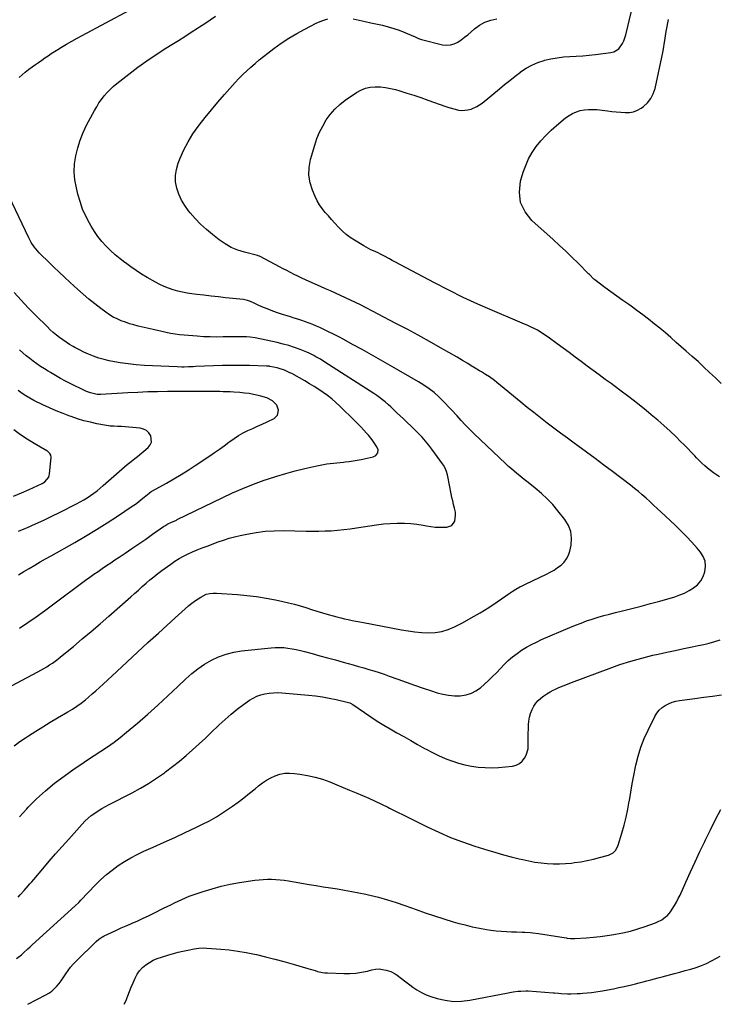
# Model space of a CAD drawing. Units: inches. Extents: x 1937026 to 1942336, y 411261 to 416581.
# Drawn here: x 1941348 to 1941876, y 411268 to 412013 of the extents above; entities that cross this region are included whole.
import ezdxf

# ---------------------------------------------------------------- set-up
doc = ezdxf.new("R2010")
doc.units = ezdxf.units.IN
doc.header["$MEASUREMENT"] = 0
doc.layers.add('7', color=7, linetype='Continuous')
doc.layers.add('8', color=7, linetype='Continuous')

msp = doc.modelspace()

# ---------------------------------------------------------------- linework, layer by layer
at = {"layer": '7', "color": 18}
for points in [[(1941343.37, 411463.86, 1726), (1941347.66, 411467.01, 1726), (1941352.08, 411470.02, 1726), (1941354.2, 411471.37, 1726), (1941359.67, 411474.85, 1726), (1941365.17, 411478.28, 1726), (1941370.71, 411481.66, 1726), (1941376.27, 411485, 1726), (1941383.95, 411489.56, 1726), (1941387.4, 411491.66, 1726), (1941390.8, 411493.85, 1726), (1941394.11, 411496.17, 1726), (1941397.27, 411498.68, 1726), (1941399.72, 411500.76, 1726), (1941402.47, 411503.13, 1726), (1941405.2, 411505.53, 1726), (1941407.9, 411507.96, 1726), (1941410.57, 411510.42, 1726), (1941420.93, 411520.1, 1726), (1941428.78, 411527.41, 1726), (1941436.65, 411534.7, 1726), (1941444.54, 411541.96, 1726), (1941452.46, 411549.19, 1726), (1941465.06, 411560.68, 1726), (1941467.56, 411562.95, 1726), (1941470.08, 411565.21, 1726), (1941472.61, 411567.45, 1726), (1941475.15, 411569.69, 1726), (1941476.65, 411571, 1726), (1941480.39, 411573.92, 1726), (1941484.44, 411576.41, 1726), (1941488.7, 411578.48, 1726), (1941491.23, 411579.09, 1726), (1941493.85, 411579.34, 1726), (1941496.48, 411579.31, 1726), (1941512.17, 411578.3, 1726), (1941519.44, 411577.66, 1726), (1941526.68, 411576.81, 1726), (1941533.87, 411575.64, 1726), (1941541.04, 411574.26, 1726), (1941546.58, 411573.06, 1726), (1941550.93, 411572.05, 1726), (1941555.27, 411570.96, 1726), (1941559.56, 411569.74, 1726), (1941563.84, 411568.44, 1726), (1941568.11, 411567.09, 1726), (1941572.38, 411565.77, 1726), (1941576.66, 411564.47, 1726), (1941580.95, 411563.2, 1726), (1941584.6, 411562.13, 1726), (1941587.44, 411561.34, 1726), (1941590.29, 411560.6, 1726), (1941593.16, 411559.93, 1726), (1941596.05, 411559.31, 1726), (1941598.94, 411558.73, 1726), (1941601.84, 411558.16, 1726), (1941604.73, 411557.6, 1726), (1941607.63, 411557.04, 1726), (1941636.25, 411551.58, 1726), (1941641.34, 411550.74, 1726), (1941646.45, 411550.06, 1726), (1941651.59, 411549.62, 1726), (1941656.75, 411549.35, 1726), (1941661.83, 411549.59, 1726), (1941666.8, 411550.33, 1726), (1941671.59, 411551.82, 1726), (1941676.28, 411553.8, 1726), (1941682.29, 411556.91, 1726), (1941689.06, 411560.58, 1726), (1941695.72, 411564.41, 1726), (1941702.23, 411568.5, 1726), (1941708.65, 411572.76, 1726), (1941718.46, 411579.56, 1726), (1941719.9, 411580.53, 1726), (1941722.85, 411582.36, 1726), (1941725.88, 411584.06, 1726), (1941727.41, 411584.87, 1726), (1941730.52, 411586.42, 1726), (1941745.84, 411593.71, 1726), (1941748.76, 411595.22, 1726), (1941751.6, 411596.86, 1726), (1941754.32, 411598.68, 1726), (1941756.96, 411600.63, 1726), (1941759.25, 411602.86, 1726), (1941761.16, 411605.32, 1726), (1941762.52, 411608.12, 1726), (1941763.51, 411611.15, 1726), (1941764.45, 411615.59, 1726), (1941764.83, 411620.85, 1726), (1941764.33, 411625.9, 1726), (1941762.51, 411630.63, 1726), (1941759.81, 411635.16, 1726), (1941754.58, 411641.68, 1726), (1941750.62, 411646.3, 1726), (1941746.47, 411650.72, 1726), (1941742.03, 411654.85, 1726), (1941737.4, 411658.79, 1726), (1941732.16, 411662.95, 1726), (1941730.01, 411664.67, 1726), (1941727.85, 411666.39, 1726), (1941725.7, 411668.12, 1726), (1941723.55, 411669.85, 1726), (1941721.43, 411671.61, 1726), (1941719.34, 411673.4, 1726), (1941717.29, 411675.24, 1726), (1941715.27, 411677.12, 1726), (1941691.02, 411700.23, 1726), (1941687.74, 411703.43, 1726), (1941684.52, 411706.69, 1726), (1941681.37, 411710.02, 1726), (1941678.28, 411713.41, 1726), (1941677.4, 411714.4, 1726), (1941674.77, 411717.31, 1726), (1941672.1, 411720.18, 1726), (1941669.37, 411722.99, 1726), (1941666.6, 411725.78, 1726), (1941664.43, 411727.92, 1726), (1941660.89, 411731.13, 1726), (1941657.09, 411734.04, 1726), (1941653.11, 411736.71, 1726), (1941649.02, 411739.21, 1726), (1941627.71, 411751.57, 1726), (1941620.64, 411755.63, 1726), (1941613.55, 411759.65, 1726), (1941606.43, 411763.62, 1726), (1941599.29, 411767.55, 1726), (1941592.61, 411771.19, 1726), (1941588.77, 411773.23, 1726), (1941584.9, 411775.23, 1726), (1941581.01, 411777.16, 1726), (1941577.09, 411779.04, 1726), (1941574.58, 411780.22, 1726), (1941571.88, 411781.44, 1726), (1941569.15, 411782.6, 1726), (1941566.39, 411783.68, 1726), (1941563.61, 411784.71, 1726), (1941560.81, 411785.67, 1726), (1941557.99, 411786.61, 1726), (1941555.17, 411787.5, 1726), (1941552.33, 411788.37, 1726), (1941549.86, 411789.1, 1726), (1941546.22, 411790.24, 1726), (1941542.61, 411791.45, 1726), (1941539.03, 411792.77, 1726), (1941535.48, 411794.15, 1726), (1941532.02, 411795.56, 1726), (1941528.44, 411797.09, 1726), (1941524.91, 411798.74, 1726), (1941522.12, 411800.09, 1726), (1941519.87, 411800.86, 1726), (1941516.74, 411801.43, 1726), (1941503.24, 411802.82, 1726), (1941497.79, 411803.41, 1726), (1941492.33, 411804.03, 1726), (1941486.89, 411804.69, 1726), (1941481.44, 411805.38, 1726), (1941477.78, 411805.86, 1726), (1941474.19, 411806.42, 1726), (1941470.62, 411807.09, 1726), (1941467.08, 411807.92, 1726), (1941463.57, 411808.87, 1726), (1941460.13, 411810.01, 1726), (1941456.75, 411811.32, 1726), (1941453.48, 411812.87, 1726), (1941450.28, 411814.57, 1726), (1941443.98, 411818.23, 1726), (1941439.74, 411820.79, 1726), (1941435.57, 411823.45, 1726), (1941431.5, 411826.26, 1726), (1941427.5, 411829.17, 1726), (1941427.19, 411829.41, 1726), (1941423.46, 411832.36, 1726), (1941419.82, 411835.41, 1726), (1941416.33, 411838.62, 1726), (1941412.93, 411841.94, 1726), (1941409.74, 411845.45, 1726), (1941406.75, 411849.1, 1726), (1941404.06, 411852.98, 1726), (1941401.57, 411857.01, 1726), (1941400.34, 411859.19, 1726), (1941397.61, 411864.51, 1726), (1941395.19, 411869.95, 1726), (1941393.23, 411875.57, 1726), (1941391.57, 411881.32, 1726), (1941390.41, 411886.11, 1726), (1941389.36, 411892.13, 1726), (1941388.84, 411898.16, 1726), (1941389.12, 411904.21, 1726), (1941389.93, 411910.27, 1726), (1941391.41, 411916.25, 1726), (1941393.23, 411922.1, 1726), (1941395.55, 411927.78, 1726), (1941398.2, 411933.33, 1726), (1941404.14, 411944.46, 1726), (1941405.79, 411947.35, 1726), (1941407.54, 411950.18, 1726), (1941409.45, 411952.9, 1726), (1941411.46, 411955.56, 1726), (1941413.63, 411958.08, 1726), (1941415.91, 411960.49, 1726), (1941418.35, 411962.74, 1726), (1941420.9, 411964.87, 1726), (1941430.09, 411972.04, 1726), (1941436.88, 411977.17, 1726), (1941443.77, 411982.15, 1726), (1941450.81, 411986.92, 1726), (1941457.96, 411991.54, 1726), (1941462.68, 411994.49, 1726), (1941467.53, 411997.53, 1726), (1941472.38, 412000.59, 1726), (1941477.21, 412003.68, 1726), (1941482.03, 412006.77, 1726), (1941483.53, 412007.74, 1726), (1941487.57, 412010.39, 1726), (1941491.6, 412013.07, 1726), (1941495.58, 412015.81, 1726)], [(1941347.07, 411969.44, 1724), (1941349.4, 411971.54, 1724), (1941351.78, 411973.56, 1724), (1941354.25, 411975.47, 1724), (1941357.12, 411977.56, 1724), (1941359.51, 411979.23, 1724), (1941361.9, 411980.9, 1724), (1941364.28, 411982.59, 1724), (1941366.66, 411984.27, 1724), (1941369.06, 411985.94, 1724), (1941371.47, 411987.56, 1724), (1941373.93, 411989.13, 1724), (1941376.41, 411990.67, 1724), (1941379.16, 411992.33, 1724), (1941383.05, 411994.63, 1724), (1941386.96, 411996.9, 1724), (1941390.91, 411999.1, 1724), (1941394.88, 412001.26, 1724), (1941430.55, 412020.3, 1724)], [(1941347.36, 411410.06, 1728), (1941352.95, 411416.22, 1728), (1941353.98, 411417.32, 1728), (1941360.37, 411423.74, 1728), (1941367, 411429.87, 1728), (1941374, 411435.59, 1728), (1941381.25, 411441.02, 1728), (1941388.87, 411446.37, 1728), (1941393.84, 411449.8, 1728), (1941398.83, 411453.18, 1728), (1941403.88, 411456.5, 1728), (1941408.95, 411459.76, 1728), (1941413.98, 411463.1, 1728), (1941418.9, 411466.57, 1728), (1941423.67, 411470.24, 1728), (1941428.34, 411474.06, 1728), (1941436.6, 411481.11, 1728), (1941444.36, 411487.84, 1728), (1941452.03, 411494.66, 1728), (1941459.58, 411501.62, 1728), (1941467.05, 411508.67, 1728), (1941473.11, 411514.49, 1728), (1941477.64, 411518.49, 1728), (1941482.36, 411522.22, 1728), (1941487.36, 411525.56, 1728), (1941492.56, 411528.63, 1728), (1941498.02, 411531.16, 1728), (1941503.6, 411533.25, 1728), (1941509.4, 411534.67, 1728), (1941515.33, 411535.65, 1728), (1941537.6, 411537.99, 1728), (1941540.8, 411538.22, 1728), (1941544, 411538.28, 1728), (1941547.2, 411538.12, 1728), (1941550.39, 411537.81, 1728), (1941553.57, 411537.31, 1728), (1941556.73, 411536.74, 1728), (1941559.87, 411536.03, 1728), (1941562.99, 411535.24, 1728), (1941568.73, 411533.66, 1728), (1941574.57, 411532.05, 1728), (1941580.41, 411530.44, 1728), (1941586.25, 411528.81, 1728), (1941592.08, 411527.19, 1728), (1941595.91, 411526.12, 1728), (1941599.83, 411525.02, 1728), (1941603.75, 411523.92, 1728), (1941607.67, 411522.82, 1728), (1941611.58, 411521.71, 1728), (1941615.48, 411520.56, 1728), (1941619.36, 411519.34, 1728), (1941623.22, 411518.03, 1728), (1941627.04, 411516.66, 1728), (1941633.59, 411514.23, 1728), (1941639.9, 411511.93, 1728), (1941646.23, 411509.68, 1728), (1941652.59, 411507.5, 1728), (1941658.96, 411505.38, 1728), (1941663.23, 411503.99, 1728), (1941667.51, 411502.86, 1728), (1941671.84, 411502.07, 1728), (1941676.23, 411501.76, 1728), (1941680.67, 411501.79, 1728), (1941685.29, 411502.49, 1728), (1941689.09, 411503.62, 1728), (1941692.6, 411505.46, 1728), (1941695.91, 411507.77, 1728), (1941699.03, 411510.52, 1728), (1941702.09, 411513.33, 1728), (1941705.08, 411516.22, 1728), (1941708, 411519.17, 1728), (1941713.94, 411525.32, 1728), (1941717.02, 411528.3, 1728), (1941720.22, 411531.12, 1728), (1941723.62, 411533.71, 1728), (1941727.14, 411536.15, 1728), (1941730.8, 411538.38, 1728), (1941734.53, 411540.48, 1728), (1941738.36, 411542.39, 1728), (1941742.26, 411544.18, 1728), (1941763.62, 411553.36, 1728), (1941767.8, 411555.1, 1728), (1941772.01, 411556.75, 1728), (1941776.27, 411558.29, 1728), (1941780.55, 411559.76, 1728), (1941784.87, 411561.12, 1728), (1941789.21, 411562.4, 1728), (1941793.58, 411563.57, 1728), (1941797.97, 411564.67, 1728), (1941803.37, 411565.95, 1728), (1941810.47, 411567.69, 1728), (1941817.54, 411569.5, 1728), (1941824.59, 411571.41, 1728), (1941831.62, 411573.4, 1728), (1941842.91, 411576.68, 1728), (1941846.65, 411577.96, 1728), (1941850.3, 411579.45, 1728), (1941853.79, 411581.27, 1728), (1941857.19, 411583.3, 1728), (1941860.12, 411585.77, 1728), (1941862.6, 411588.56, 1728), (1941864.39, 411591.84, 1728), (1941865.73, 411595.43, 1728), (1941866.21, 411599.82, 1728), (1941865.87, 411603.59, 1728), (1941864.47, 411607.11, 1728), (1941862.37, 411610.45, 1728), (1941859.95, 411613.27, 1728), (1941855.92, 411617.81, 1728), (1941851.79, 411622.25, 1728), (1941847.53, 411626.56, 1728), (1941843.16, 411630.77, 1728), (1941832.41, 411640.83, 1728), (1941829.62, 411643.43, 1728), (1941826.83, 411646.02, 1728), (1941824.03, 411648.61, 1728), (1941821.23, 411651.19, 1728), (1941818.38, 411653.73, 1728), (1941815.5, 411656.21, 1728), (1941812.54, 411658.61, 1728), (1941809.53, 411660.95, 1728), (1941795.71, 411671.4, 1728), (1941789.23, 411676.27, 1728), (1941782.72, 411681.12, 1728), (1941776.19, 411685.93, 1728), (1941769.63, 411690.71, 1728), (1941766.82, 411692.74, 1728), (1941761.68, 411696.51, 1728), (1941756.55, 411700.3, 1728), (1941751.47, 411704.15, 1728), (1941746.4, 411708.02, 1728), (1941741.37, 411711.95, 1728), (1941736.37, 411715.9, 1728), (1941731.4, 411719.9, 1728), (1941726.46, 411723.93, 1728), (1941708.36, 411738.82, 1728), (1941706.52, 411740.28, 1728), (1941702.71, 411743.01, 1728), (1941699.86, 411744.83, 1728), (1941696.74, 411746.74, 1728), (1941695.16, 411747.67, 1728), (1941692.01, 411749.53, 1728), (1941688.89, 411751.43, 1728), (1941686.48, 411752.97, 1728), (1941682.5, 411755.45, 1728), (1941678.46, 411757.82, 1728), (1941665.79, 411765.04, 1728), (1941657.4, 411769.76, 1728), (1941648.97, 411774.41, 1728), (1941640.48, 411778.97, 1728), (1941631.96, 411783.46, 1728), (1941605.17, 411797.37, 1728), (1941601.47, 411799.25, 1728), (1941597.76, 411801.09, 1728), (1941594.01, 411802.86, 1728), (1941590.24, 411804.6, 1728), (1941586.45, 411806.29, 1728), (1941582.67, 411807.98, 1728), (1941578.87, 411809.66, 1728), (1941575.08, 411811.33, 1728), (1941566.53, 411815.09, 1728), (1941563.67, 411816.38, 1728), (1941560.82, 411817.71, 1728), (1941557.99, 411819.08, 1728), (1941555.19, 411820.49, 1728), (1941552.39, 411821.93, 1728), (1941549.6, 411823.37, 1728), (1941546.82, 411824.83, 1728), (1941544.04, 411826.29, 1728), (1941529.49, 411833.99, 1728), (1941529.01, 411834.22, 1728), (1941527.99, 411834.54, 1728), (1941527.47, 411834.68, 1728), (1941517.52, 411837.25, 1728), (1941512.44, 411838.9, 1728), (1941507.55, 411840.95, 1728), (1941502.94, 411843.58, 1728), (1941498.53, 411846.59, 1728), (1941493.27, 411850.7, 1728), (1941488.74, 411854.48, 1728), (1941484.39, 411858.44, 1728), (1941480.31, 411862.68, 1728), (1941476.41, 411867.1, 1728), (1941475.19, 411868.57, 1728), (1941472.32, 411872.55, 1728), (1941469.82, 411876.72, 1728), (1941467.87, 411881.17, 1728), (1941466.29, 411885.81, 1728), (1941465.49, 411890.57, 1728), (1941465.29, 411895.3, 1728), (1941466.02, 411899.97, 1728), (1941467.35, 411904.62, 1728), (1941468.84, 411908.39, 1728), (1941471.67, 411914.75, 1728), (1941474.84, 411920.91, 1728), (1941478.53, 411926.77, 1728), (1941482.55, 411932.45, 1728), (1941483.21, 411933.3, 1728), (1941487.88, 411939.2, 1728), (1941492.62, 411945.05, 1728), (1941497.48, 411950.79, 1728), (1941502.42, 411956.48, 1728), (1941510.54, 411965.65, 1728), (1941513.36, 411968.71, 1728), (1941516.26, 411971.7, 1728), (1941519.27, 411974.57, 1728), (1941522.36, 411977.36, 1728), (1941525.53, 411980.07, 1728), (1941528.73, 411982.74, 1728), (1941531.98, 411985.34, 1728), (1941535.27, 411987.9, 1728), (1941539.69, 411991.28, 1728), (1941545.32, 411995.35, 1728), (1941551.07, 411999.2, 1728), (1941557.02, 412002.75, 1728), (1941563.1, 412006.09, 1728), (1941571.72, 412010.53, 1728), (1941576.12, 412012.37, 1728), (1941580.63, 412013.72, 1728)], [(1941599.73, 412013.81, 1728), (1941604.22, 412012.96, 1728), (1941608.69, 412011.92, 1728), (1941613.17, 412010.9, 1728), (1941621.89, 412008.96, 1728), (1941626.19, 412007.88, 1728), (1941630.45, 412006.65, 1728), (1941634.63, 412005.18, 1728), (1941638.76, 412003.57, 1728), (1941645.45, 412000.75, 1728), (1941646.2, 412000.42, 1728), (1941649.08, 411998.93, 1728), (1941651.36, 411998.12, 1728), (1941667.39, 411994.27, 1728), (1941670.39, 411993.94, 1728), (1941673.3, 411994.08, 1728), (1941676.1, 411994.93, 1728), (1941678.81, 411996.26, 1728), (1941681.4, 411998.04, 1728), (1941683.95, 411999.9, 1728), (1941686.41, 412001.86, 1728), (1941688.83, 412003.89, 1728), (1941691.42, 412006.16, 1728), (1941695.27, 412008.97, 1728), (1941699.35, 412011.28, 1728), (1941703.78, 412012.82, 1728), (1941708.44, 412013.85, 1728)], [(1941877.98, 411738.05, 1732), (1941873.63, 411742.17, 1732), (1941869.29, 411746.31, 1732), (1941864.93, 411750.42, 1732), (1941860.54, 411754.49, 1732), (1941856.09, 411758.51, 1732), (1941851.61, 411762.49, 1732), (1941844.09, 411769.09, 1732), (1941839.95, 411772.68, 1732), (1941835.78, 411776.23, 1732), (1941831.57, 411779.72, 1732), (1941827.33, 411783.18, 1732), (1941823.04, 411786.58, 1732), (1941818.7, 411789.91, 1732), (1941814.3, 411793.17, 1732), (1941809.86, 411796.37, 1732), (1941808.05, 411797.65, 1732), (1941803.52, 411800.87, 1732), (1941799, 411804.12, 1732), (1941794.51, 411807.4, 1732), (1941790.03, 411810.7, 1732), (1941782.41, 411816.36, 1732), (1941781.78, 411816.86, 1732), (1941778.32, 411820.3, 1732), (1941777.75, 411820.88, 1732), (1941769.77, 411828.94, 1732), (1941765.17, 411833.5, 1732), (1941760.52, 411838.01, 1732), (1941755.78, 411842.44, 1732), (1941751, 411846.81, 1732), (1941734.78, 411861.37, 1732), (1941729.68, 411867.92, 1732), (1941726.29, 411874.97, 1732), (1941725.47, 411882.74, 1732), (1941726.37, 411891, 1732), (1941728.38, 411897.82, 1732), (1941730.22, 411903.01, 1732), (1941732.41, 411908.01, 1732), (1941735.14, 411912.75, 1732), (1941738.23, 411917.31, 1732), (1941741.72, 411921.59, 1732), (1941745.4, 411925.7, 1732), (1941749.36, 411929.54, 1732), (1941753.51, 411933.2, 1732), (1941760.41, 411938.9, 1732), (1941762.96, 411940.71, 1732), (1941765.63, 411942.28, 1732), (1941768.49, 411943.47, 1732), (1941771.47, 411944.4, 1732), (1941774.57, 411944.97, 1732), (1941777.68, 411945.32, 1732), (1941780.8, 411945.34, 1732), (1941783.95, 411945.15, 1732), (1941791.99, 411944.22, 1732), (1941795.34, 411943.86, 1732), (1941798.69, 411943.52, 1732), (1941802.05, 411943.21, 1732), (1941805.41, 411942.93, 1732), (1941808.67, 411943.03, 1732), (1941811.8, 411943.56, 1732), (1941814.76, 411944.75, 1732), (1941817.58, 411946.37, 1732), (1941819.17, 411947.53, 1732), (1941822.27, 411950.37, 1732), (1941824.86, 411953.54, 1732), (1941826.69, 411957.2, 1732), (1941828.02, 411961.18, 1732), (1941833.8, 411988.44, 1732), (1941834.61, 411992.67, 1732), (1941834.96, 411994.8, 1732), (1941835.59, 411999.07, 1732), (1941835.93, 412001.2, 1732), (1941836.69, 412005.45, 1732), (1941838.21, 412013.38, 1732)], [(1941333.33, 411505, 1724), (1941361.37, 411519.85, 1724), (1941363.62, 411521.08, 1724), (1941365.85, 411522.36, 1724), (1941368.03, 411523.69, 1724), (1941370.2, 411525.06, 1724), (1941372.32, 411526.5, 1724), (1941374.41, 411527.98, 1724), (1941376.45, 411529.53, 1724), (1941378.46, 411531.12, 1724), (1941388.14, 411539.05, 1724), (1941394.93, 411544.68, 1724), (1941401.67, 411550.36, 1724), (1941408.35, 411556.12, 1724), (1941414.99, 411561.92, 1724), (1941431.59, 411576.62, 1724), (1941434.47, 411579.17, 1724), (1941437.34, 411581.72, 1724), (1941440.21, 411584.28, 1724), (1941443.08, 411586.83, 1724), (1941445.99, 411589.35, 1724), (1941448.94, 411591.8, 1724), (1941451.97, 411594.16, 1724), (1941455.04, 411596.46, 1724), (1941461.8, 411601.36, 1724), (1941464.94, 411603.5, 1724), (1941468.15, 411605.51, 1724), (1941471.48, 411607.33, 1724), (1941474.88, 411609.02, 1724), (1941478.12, 411610.52, 1724), (1941481.82, 411612.13, 1724), (1941485.58, 411613.59, 1724), (1941489.37, 411614.99, 1724), (1941491.27, 411615.69, 1724), (1941493.16, 411616.4, 1724), (1941497.57, 411618.08, 1724), (1941501.69, 411619.53, 1724), (1941505.86, 411620.86, 1724), (1941510.07, 411621.99, 1724), (1941514.33, 411623, 1724), (1941519.42, 411624.07, 1724), (1941526.28, 411625.28, 1724), (1941533.16, 411626.16, 1724), (1941540.09, 411626.57, 1724), (1941547.05, 411626.65, 1724), (1941564.12, 411626.27, 1724), (1941568.89, 411626.22, 1724), (1941573.67, 411626.25, 1724), (1941578.44, 411626.39, 1724), (1941583.21, 411626.62, 1724), (1941587.97, 411626.98, 1724), (1941592.72, 411627.43, 1724), (1941597.45, 411628.03, 1724), (1941602.17, 411628.72, 1724), (1941612.21, 411630.35, 1724), (1941617.37, 411631.08, 1724), (1941622.54, 411631.67, 1724), (1941627.74, 411632.05, 1724), (1941632.94, 411632.3, 1724), (1941634, 411632.32, 1724), (1941638.67, 411632.29, 1724), (1941643.33, 411632.06, 1724), (1941647.96, 411631.51, 1724), (1941652.57, 411630.76, 1724), (1941655.2, 411630.24, 1724), (1941658.5, 411629.71, 1724), (1941661.81, 411629.33, 1724), (1941665.13, 411629.19, 1724), (1941668.47, 411629.19, 1724), (1941670.48, 411629.26, 1724), (1941674.24, 411630.62, 1724), (1941676.49, 411633.93, 1724), (1941677.17, 411638.44, 1724), (1941677, 411640.7, 1724), (1941676.36, 411643.76, 1724), (1941675.66, 411646.44, 1724), (1941675, 411649.12, 1724), (1941674.41, 411651.82, 1724), (1941673.86, 411654.52, 1724), (1941671.36, 411667.55, 1724), (1941671.08, 411668.84, 1724), (1941670.33, 411671.37, 1724), (1941669.33, 411673.81, 1724), (1941668.05, 411676.1, 1724), (1941667.32, 411677.19, 1724), (1941659.26, 411688.24, 1724), (1941656.88, 411691.36, 1724), (1941654.4, 411694.4, 1724), (1941651.78, 411697.33, 1724), (1941649.08, 411700.18, 1724), (1941646.29, 411702.95, 1724), (1941643.48, 411705.7, 1724), (1941640.63, 411708.42, 1724), (1941637.77, 411711.11, 1724), (1941632.7, 411715.82, 1724), (1941631.91, 411716.56, 1724), (1941630.39, 411718.08, 1724), (1941628.13, 411720.4, 1724), (1941626.52, 411721.84, 1724), (1941624.01, 411723.97, 1724), (1941621.9, 411725.7, 1724), (1941619.75, 411727.36, 1724), (1941617.53, 411728.93, 1724), (1941615.27, 411730.45, 1724), (1941578.27, 411754.18, 1724), (1941574.95, 411756.25, 1724), (1941571.59, 411758.23, 1724), (1941569.87, 411759.16, 1724), (1941566.36, 411760.87, 1724), (1941564.57, 411761.63, 1724), (1941559.73, 411763.59, 1724), (1941555.47, 411765.18, 1724), (1941551.15, 411766.63, 1724), (1941546.77, 411767.84, 1724), (1941542.34, 411768.9, 1724), (1941525.61, 411772.45, 1724), (1941521.86, 411773.05, 1724), (1941519.02, 411773.26, 1724), (1941515.68, 411773.32, 1724), (1941511.39, 411773.34, 1724), (1941507.1, 411773.28, 1724), (1941501.5, 411773.15, 1724), (1941496.55, 411773.11, 1724), (1941491.61, 411773.16, 1724), (1941486.67, 411773.37, 1724), (1941481.73, 411773.67, 1724), (1941475.22, 411774.16, 1724), (1941471.83, 411774.47, 1724), (1941468.45, 411774.85, 1724), (1941465.09, 411775.35, 1724), (1941461.73, 411775.91, 1724), (1941458.39, 411776.56, 1724), (1941455.05, 411777.24, 1724), (1941451.73, 411777.97, 1724), (1941448.41, 411778.74, 1724), (1941437.13, 411781.43, 1724), (1941433.9, 411782.28, 1724), (1941430.7, 411783.21, 1724), (1941427.53, 411784.28, 1724), (1941424.4, 411785.44, 1724), (1941421.35, 411786.77, 1724), (1941418.37, 411788.26, 1724), (1941415.52, 411789.97, 1724), (1941412.76, 411791.82, 1724), (1941408.87, 411794.65, 1724), (1941404.29, 411798.11, 1724), (1941399.8, 411801.69, 1724), (1941395.45, 411805.43, 1724), (1941391.19, 411809.28, 1724), (1941385.73, 411814.41, 1724), (1941381.55, 411818.36, 1724), (1941377.38, 411822.3, 1724), (1941373.22, 411826.27, 1724), (1941369.07, 411830.24, 1724), (1941363.6, 411835.49, 1724), (1941362.23, 411836.88, 1724), (1941360.92, 411838.31, 1724), (1941358.5, 411841.36, 1724), (1941356.37, 411844.61, 1724), (1941354.54, 411848.04, 1724), (1941339.27, 411879.92, 1724)], [(1941347.41, 411552.93, 1722), (1941353.78, 411557.16, 1722), (1941360.09, 411561.47, 1722), (1941366.32, 411565.91, 1722), (1941372.49, 411570.42, 1722), (1941397.44, 411589.07, 1722), (1941400.54, 411591.36, 1722), (1941403.67, 411593.61, 1722), (1941406.82, 411595.82, 1722), (1941410, 411598, 1722), (1941413.2, 411600.15, 1722), (1941416.4, 411602.31, 1722), (1941419.6, 411604.46, 1722), (1941422.79, 411606.61, 1722), (1941427.21, 411609.58, 1722), (1941432.45, 411613.13, 1722), (1941437.68, 411616.69, 1722), (1941442.89, 411620.29, 1722), (1941448.09, 411623.9, 1722), (1941456.38, 411629.7, 1722), (1941457.44, 411630.4, 1722), (1941459.62, 411631.69, 1722), (1941461.86, 411632.81, 1722), (1941466.04, 411634.69, 1722), (1941466.63, 411634.97, 1722), (1941500.68, 411651.53, 1722), (1941508.5, 411655.17, 1722), (1941516.4, 411658.61, 1722), (1941524.42, 411661.77, 1722), (1941532.52, 411664.73, 1722), (1941535.03, 411665.6, 1722), (1941541.96, 411667.87, 1722), (1941548.94, 411669.98, 1722), (1941555.99, 411671.86, 1722), (1941563.08, 411673.57, 1722), (1941572.35, 411675.65, 1722), (1941574.85, 411676.18, 1722), (1941577.35, 411676.66, 1722), (1941579.86, 411677.07, 1722), (1941582.39, 411677.44, 1722), (1941584.92, 411677.76, 1722), (1941587.45, 411678.05, 1722), (1941589.99, 411678.31, 1722), (1941592.53, 411678.54, 1722), (1941593.56, 411678.63, 1722), (1941596.61, 411678.94, 1722), (1941599.65, 411679.34, 1722), (1941602.66, 411679.86, 1722), (1941605.67, 411680.45, 1722), (1941614.78, 411682.45, 1722), (1941615.92, 411682.9, 1722), (1941616.9, 411683.52, 1722), (1941618.26, 411685.48, 1722), (1941618.55, 411687.86, 1722), (1941617.71, 411690.12, 1722), (1941616.69, 411691.66, 1722), (1941614.09, 411695.29, 1722), (1941611.27, 411698.76, 1722), (1941609.93, 411700.3, 1722), (1941607.77, 411702.73, 1722), (1941605.56, 411705.13, 1722), (1941603.3, 411707.47, 1722), (1941601, 411709.77, 1722), (1941589.69, 411720.79, 1722), (1941586.69, 411723.57, 1722), (1941583.61, 411726.24, 1722), (1941580.39, 411728.76, 1722), (1941577.09, 411731.18, 1722), (1941573.69, 411733.46, 1722), (1941570.25, 411735.68, 1722), (1941566.75, 411737.8, 1722), (1941563.2, 411739.86, 1722), (1941553.24, 411745.43, 1722), (1941551.93, 411746.14, 1722), (1941547.9, 411748.01, 1722), (1941543.68, 411749.41, 1722), (1941542.23, 411749.75, 1722), (1941536.76, 411750.92, 1722), (1941536.46, 411750.98, 1722), (1941535.23, 411751.14, 1722), (1941534.3, 411751.19, 1722), (1941521.28, 411751.54, 1722), (1941514.47, 411751.64, 1722), (1941507.65, 411751.66, 1722), (1941500.83, 411751.53, 1722), (1941494.02, 411751.3, 1722), (1941480.46, 411750.71, 1722), (1941478.73, 411750.63, 1722), (1941475.29, 411750.51, 1722), (1941471.85, 411750.43, 1722), (1941470.12, 411750.42, 1722), (1941466.68, 411750.5, 1722), (1941447.98, 411751.25, 1722), (1941441.82, 411751.6, 1722), (1941435.67, 411752.1, 1722), (1941429.54, 411752.81, 1722), (1941423.43, 411753.66, 1722), (1941419.24, 411754.33, 1722), (1941415.26, 411755.08, 1722), (1941411.33, 411756, 1722), (1941407.46, 411757.16, 1722), (1941403.28, 411758.62, 1722), (1941399.7, 411760.08, 1722), (1941396.17, 411761.65, 1722), (1941392.72, 411763.38, 1722), (1941389.32, 411765.22, 1722), (1941387.9, 411766.02, 1722), (1941385.28, 411767.58, 1722), (1941382.69, 411769.21, 1722), (1941380.18, 411770.94, 1722), (1941377.7, 411772.74, 1722), (1941375.3, 411774.63, 1722), (1941372.96, 411776.59, 1722), (1941370.69, 411778.64, 1722), (1941368.49, 411780.76, 1722), (1941359.5, 411789.77, 1722), (1941354.07, 411795.33, 1722), (1941348.73, 411800.97, 1722), (1941343.51, 411806.73, 1722)], [(1941346.71, 411626.26, 1718), (1941352.24, 411628.61, 1718), (1941353.5, 411629.14, 1718), (1941359.63, 411631.83, 1718), (1941365.72, 411634.59, 1718), (1941371.75, 411637.47, 1718), (1941377.75, 411640.43, 1718), (1941390.63, 411646.93, 1718), (1941393.33, 411648.36, 1718), (1941395.99, 411649.87, 1718), (1941398.58, 411651.48, 1718), (1941401.13, 411653.17, 1718), (1941403.61, 411654.96, 1718), (1941406.05, 411656.8, 1718), (1941408.43, 411658.73, 1718), (1941410.75, 411660.72, 1718), (1941428.91, 411676.76, 1718), (1941429.84, 411677.56, 1718), (1941431.76, 411679.07, 1718), (1941434.73, 411681.24, 1718), (1941436.65, 411682.77, 1718), (1941444.78, 411689.55, 1718), (1941446.33, 411691.53, 1718), (1941447.29, 411693.64, 1718), (1941446.79, 411698.4, 1718), (1941445.32, 411700.59, 1718), (1941443.53, 411702.34, 1718), (1941441.29, 411703.43, 1718), (1941438.73, 411704.09, 1718), (1941424.44, 411705.35, 1718), (1941421.63, 411705.54, 1718), (1941418.81, 411705.63, 1718), (1941416, 411705.79, 1718), (1941414.61, 411705.97, 1718), (1941413.22, 411706.19, 1718), (1941405.99, 411707.56, 1718), (1941401.03, 411708.62, 1718), (1941396.1, 411709.83, 1718), (1941391.24, 411711.28, 1718), (1941386.42, 411712.88, 1718), (1941385.54, 411713.2, 1718), (1941380.34, 411715.16, 1718), (1941375.19, 411717.23, 1718), (1941370.12, 411719.47, 1718), (1941365.09, 411721.82, 1718), (1941358.26, 411725.15, 1718), (1941355.18, 411726.78, 1718), (1941352.19, 411728.54, 1718), (1941349.32, 411730.5, 1718), (1941346.53, 411732.58, 1718)], [(1941342.82, 411652.7, 1716), (1941348.87, 411655.17, 1716), (1941354.85, 411657.81, 1716), (1941364.51, 411662.34, 1716), (1941366.55, 411663.57, 1716), (1941369.54, 411667.15, 1716), (1941369.89, 411668.25, 1716), (1941370.11, 411669.41, 1716), (1941371.28, 411682.33, 1716), (1941371.12, 411683.81, 1716), (1941370.4, 411685.12, 1716), (1941368.65, 411686.68, 1716), (1941367.98, 411687.11, 1716), (1941358.52, 411692.49, 1716), (1941353.22, 411695.73, 1716), (1941348.08, 411699.21, 1716), (1941343.19, 411703.01, 1716)], [(1941345.23, 411303.01, 1732), (1941348.82, 411305.68, 1732), (1941350.5, 411307.18, 1732), (1941353.76, 411310.31, 1732), (1941355.41, 411311.85, 1732), (1941357.08, 411313.37, 1732), (1941389.5, 411342.79, 1732), (1941392.22, 411345.41, 1732), (1941393.8, 411347.02, 1732), (1941405.01, 411358.71, 1732), (1941409, 411362.64, 1732), (1941413.15, 411366.39, 1732), (1941417.51, 411369.88, 1732), (1941422.03, 411373.2, 1732), (1941426.73, 411376.26, 1732), (1941431.53, 411379.13, 1732), (1941436.49, 411381.72, 1732), (1941441.55, 411384.13, 1732), (1941448.62, 411387.25, 1732), (1941456.7, 411390.87, 1732), (1941464.76, 411394.54, 1732), (1941472.78, 411398.28, 1732), (1941480.78, 411402.07, 1732), (1941485.37, 411404.27, 1732), (1941490.98, 411407.14, 1732), (1941496.46, 411410.21, 1732), (1941501.78, 411413.56, 1732), (1941506.99, 411417.1, 1732), (1941508.42, 411418.13, 1732), (1941512.79, 411421.34, 1732), (1941517.11, 411424.62, 1732), (1941521.35, 411427.99, 1732), (1941525.55, 411431.42, 1732), (1941528.1, 411433.55, 1732), (1941531.08, 411435.81, 1732), (1941534.18, 411437.87, 1732), (1941537.46, 411439.63, 1732), (1941540.86, 411441.19, 1732), (1941544.39, 411442.3, 1732), (1941547.97, 411443.05, 1732), (1941551.62, 411443.23, 1732), (1941555.31, 411443.04, 1732), (1941559.48, 411442.5, 1732), (1941565.24, 411441.52, 1732), (1941570.92, 411440.25, 1732), (1941576.49, 411438.55, 1732), (1941581.98, 411436.55, 1732), (1941587.35, 411434.37, 1732), (1941592.21, 411432.38, 1732), (1941597.08, 411430.37, 1732), (1941601.93, 411428.36, 1732), (1941606.79, 411426.33, 1732), (1941611.61, 411424.24, 1732), (1941616.41, 411422.09, 1732), (1941621.15, 411419.83, 1732), (1941625.87, 411417.5, 1732), (1941627.32, 411416.76, 1732), (1941632.73, 411414.02, 1732), (1941638.15, 411411.28, 1732), (1941643.58, 411408.56, 1732), (1941649.01, 411405.84, 1732), (1941655.6, 411402.56, 1732), (1941664.42, 411398.42, 1732), (1941673.35, 411394.56, 1732), (1941682.45, 411391.13, 1732), (1941691.66, 411387.98, 1732), (1941701.65, 411384.82, 1732), (1941707.5, 411383.05, 1732), (1941713.37, 411381.37, 1732), (1941719.29, 411379.83, 1732), (1941725.23, 411378.39, 1732), (1941728.07, 411377.73, 1732), (1941732.63, 411376.78, 1732), (1941737.2, 411375.96, 1732), (1941741.8, 411375.33, 1732), (1941746.43, 411374.82, 1732), (1941751.06, 411374.57, 1732), (1941755.69, 411374.51, 1732), (1941760.32, 411374.75, 1732), (1941764.94, 411375.19, 1732), (1941767.04, 411375.46, 1732), (1941771.85, 411376.18, 1732), (1941776.63, 411377.04, 1732), (1941781.38, 411378.09, 1732), (1941786.09, 411379.28, 1732), (1941792.78, 411381.12, 1732), (1941796.36, 411383.01, 1732), (1941798.23, 411385.02, 1732), (1941800.07, 411388.69, 1732), (1941802.87, 411397.87, 1732), (1941804.56, 411403.83, 1732), (1941806.08, 411409.83, 1732), (1941807.36, 411415.88, 1732), (1941808.48, 411421.97, 1732), (1941808.56, 411422.46, 1732), (1941809.64, 411428.82, 1732), (1941810.76, 411435.17, 1732), (1941811.96, 411441.51, 1732), (1941813.21, 411447.84, 1732), (1941813.47, 411449.12, 1732), (1941815.16, 411455.99, 1732), (1941817.2, 411462.74, 1732), (1941819.77, 411469.31, 1732), (1941822.69, 411475.75, 1732), (1941827.91, 411486.14, 1732), (1941829.43, 411488.6, 1732), (1941831.18, 411490.83, 1732), (1941833.29, 411492.73, 1732), (1941835.64, 411494.41, 1732), (1941838.23, 411495.73, 1732), (1941840.91, 411496.84, 1732), (1941843.69, 411497.61, 1732), (1941846.56, 411498.16, 1732), (1941858.06, 411499.66, 1732), (1941864.78, 411500.54, 1732), (1941871.5, 411501.45, 1732), (1941878.22, 411502.37, 1732)], [(1941353.67, 411268.3, 1734), (1941367.33, 411275.48, 1734), (1941369.61, 411276.84, 1734), (1941371.77, 411278.36, 1734), (1941373.75, 411280.1, 1734), (1941375.61, 411282, 1734), (1941377.33, 411284.05, 1734), (1941378.98, 411286.16, 1734), (1941380.53, 411288.33, 1734), (1941382.02, 411290.56, 1734), (1941382.47, 411291.28, 1734), (1941384.22, 411293.84, 1734), (1941386.08, 411296.31, 1734), (1941388.1, 411298.65, 1734), (1941390.22, 411300.9, 1734), (1941405.32, 411315.8, 1734), (1941407.45, 411317.63, 1734), (1941409.79, 411319.18, 1734), (1941410.61, 411319.63, 1734), (1941411.45, 411320.05, 1734), (1941417.01, 411322.69, 1734), (1941420.65, 411324.39, 1734), (1941424.31, 411326.06, 1734), (1941427.98, 411327.68, 1734), (1941431.67, 411329.27, 1734), (1941432.63, 411329.68, 1734), (1941436.8, 411331.49, 1734), (1941440.93, 411333.36, 1734), (1941445.03, 411335.31, 1734), (1941449.11, 411337.31, 1734), (1941456.28, 411340.91, 1734), (1941459.03, 411342.29, 1734), (1941461.78, 411343.67, 1734), (1941464.54, 411345.03, 1734), (1941467.3, 411346.39, 1734), (1941470.08, 411347.69, 1734), (1941472.9, 411348.91, 1734), (1941475.76, 411350.03, 1734), (1941478.65, 411351.07, 1734), (1941486.29, 411353.66, 1734), (1941493.07, 411355.76, 1734), (1941499.9, 411357.62, 1734), (1941506.83, 411359.12, 1734), (1941513.81, 411360.38, 1734), (1941525.38, 411362.14, 1734), (1941528.54, 411362.53, 1734), (1941531.7, 411362.81, 1734), (1941534.88, 411362.92, 1734), (1941538.06, 411362.91, 1734), (1941541.24, 411362.75, 1734), (1941544.41, 411362.51, 1734), (1941547.57, 411362.13, 1734), (1941550.72, 411361.67, 1734), (1941566.35, 411359.04, 1734), (1941571.73, 411358.15, 1734), (1941577.11, 411357.28, 1734), (1941582.5, 411356.42, 1734), (1941587.89, 411355.59, 1734), (1941593.27, 411354.71, 1734), (1941598.64, 411353.75, 1734), (1941603.99, 411352.69, 1734), (1941609.32, 411351.55, 1734), (1941612.23, 411350.9, 1734), (1941618.97, 411349.25, 1734), (1941625.66, 411347.44, 1734), (1941632.27, 411345.37, 1734), (1941638.84, 411343.13, 1734), (1941647.28, 411340.06, 1734), (1941654.27, 411337.6, 1734), (1941661.28, 411335.23, 1734), (1941668.34, 411332.98, 1734), (1941675.43, 411330.82, 1734), (1941678.97, 411329.78, 1734), (1941684.34, 411328.32, 1734), (1941689.73, 411327.01, 1734), (1941695.18, 411325.92, 1734), (1941700.65, 411324.98, 1734), (1941703.87, 411324.49, 1734), (1941707.77, 411323.98, 1734), (1941711.68, 411323.57, 1734), (1941715.6, 411323.3, 1734), (1941719.53, 411323.14, 1734), (1941723.25, 411323.06, 1734), (1941727.4, 411322.92, 1734), (1941729.47, 411322.83, 1734), (1941733.62, 411322.56, 1734), (1941735.68, 411322.36, 1734), (1941739.8, 411321.82, 1734), (1941760.87, 411318.48, 1734), (1941761.67, 411318.37, 1734), (1941764.08, 411318.13, 1734), (1941766.49, 411318.09, 1734), (1941767.3, 411318.12, 1734), (1941776.13, 411318.68, 1734), (1941781.35, 411319.09, 1734), (1941786.55, 411319.61, 1734), (1941791.73, 411320.3, 1734), (1941796.9, 411321.1, 1734), (1941798.04, 411321.29, 1734), (1941803.74, 411322.41, 1734), (1941809.38, 411323.73, 1734), (1941814.95, 411325.34, 1734), (1941820.46, 411327.15, 1734), (1941828.24, 411329.92, 1734), (1941829.92, 411330.59, 1734), (1941833.1, 411332.26, 1734), (1941836.02, 411334.37, 1734), (1941837.33, 411335.58, 1734), (1941839.59, 411338.36, 1734), (1941840.96, 411340.39, 1734), (1941842.6, 411342.95, 1734), (1941844.14, 411345.56, 1734), (1941845.55, 411348.24, 1734), (1941846.87, 411350.97, 1734), (1941851.33, 411360.81, 1734), (1941854.83, 411368.49, 1734), (1941858.35, 411376.15, 1734), (1941861.92, 411383.8, 1734), (1941865.52, 411391.44, 1734), (1941866.09, 411392.64, 1734), (1941869.83, 411400.35, 1734), (1941873.68, 411408, 1734), (1941877.68, 411415.58, 1734)], [(1941426.68, 411268.45, 1736), (1941427.83, 411270.79, 1736), (1941429.41, 411274.59, 1736), (1941430.68, 411277.89, 1736), (1941431.98, 411281.18, 1736), (1941433.32, 411284.46, 1736), (1941434.86, 411288.15, 1736), (1941436.38, 411291.05, 1736), (1941438.18, 411293.72, 1736), (1941440.4, 411296.06, 1736), (1941442.89, 411298.18, 1736), (1941445.68, 411299.97, 1736), (1941448.57, 411301.57, 1736), (1941451.59, 411302.9, 1736), (1941454.71, 411304.03, 1736), (1941460.36, 411305.78, 1736), (1941463.88, 411306.81, 1736), (1941467.43, 411307.75, 1736), (1941471, 411308.56, 1736), (1941474.6, 411309.29, 1736), (1941479.42, 411310.18, 1736), (1941483.05, 411310.7, 1736), (1941486.71, 411310.91, 1736), (1941489.15, 411310.82, 1736), (1941499.63, 411310.05, 1736), (1941506.07, 411309.42, 1736), (1941512.48, 411308.61, 1736), (1941518.85, 411307.51, 1736), (1941525.18, 411306.22, 1736), (1941526.54, 411305.91, 1736), (1941533.52, 411304.25, 1736), (1941540.47, 411302.5, 1736), (1941547.39, 411300.63, 1736), (1941554.29, 411298.67, 1736), (1941565.48, 411295.37, 1736), (1941567.3, 411294.83, 1736), (1941570.95, 411293.77, 1736), (1941572.78, 411293.24, 1736), (1941576.47, 411292.42, 1736), (1941578.35, 411292.18, 1736), (1941580.23, 411292.04, 1736), (1941592.63, 411291.53, 1736), (1941597.16, 411291.55, 1736), (1941601.65, 411291.83, 1736), (1941606.1, 411292.52, 1736), (1941610.52, 411293.47, 1736), (1941613.91, 411294.36, 1736), (1941616.61, 411294.83, 1736), (1941619.31, 411295.02, 1736), (1941622, 411294.76, 1736), (1941624.68, 411294.22, 1736), (1941628.14, 411293.1, 1736), (1941631.53, 411291.38, 1736), (1941633.11, 411290.29, 1736), (1941636.35, 411287.79, 1736), (1941638.45, 411286.17, 1736), (1941640.56, 411284.55, 1736), (1941642.67, 411282.94, 1736), (1941644.74, 411281.37, 1736), (1941647.98, 411279.17, 1736), (1941651.35, 411277.2, 1736), (1941654.9, 411275.58, 1736), (1941658.57, 411274.21, 1736), (1941663.21, 411272.75, 1736), (1941669.33, 411271.31, 1736), (1941675.48, 411270.49, 1736), (1941681.68, 411270.6, 1736), (1941687.92, 411271.33, 1736), (1941717.02, 411276.96, 1736), (1941720.77, 411277.62, 1736), (1941724.54, 411278.17, 1736), (1941726.44, 411278.36, 1736), (1941730.23, 411278.47, 1736), (1941732.13, 411278.39, 1736), (1941750.88, 411277.03, 1736), (1941751.92, 411276.95, 1736), (1941755.04, 411276.69, 1736), (1941757.12, 411276.54, 1736), (1941761.89, 411276.35, 1736), (1941764.27, 411276.31, 1736), (1941769.04, 411276.4, 1736), (1941771.42, 411276.53, 1736), (1941773.3, 411276.66, 1736), (1941776.62, 411276.93, 1736), (1941779.93, 411277.28, 1736), (1941783.22, 411277.72, 1736), (1941786.51, 411278.23, 1736), (1941788.24, 411278.52, 1736), (1941792.37, 411279.26, 1736), (1941796.5, 411280.05, 1736), (1941800.62, 411280.9, 1736), (1941804.72, 411281.8, 1736), (1941810.24, 411283.05, 1736), (1941813.15, 411283.73, 1736), (1941816.04, 411284.44, 1736), (1941818.93, 411285.18, 1736), (1941821.81, 411285.95, 1736), (1941824.69, 411286.74, 1736), (1941827.57, 411287.51, 1736), (1941830.45, 411288.28, 1736), (1941833.33, 411289.04, 1736), (1941842.64, 411291.49, 1736), (1941846.75, 411292.6, 1736), (1941850.86, 411293.76, 1736), (1941854.94, 411294.97, 1736), (1941859.02, 411296.23, 1736), (1941863.03, 411297.65, 1736), (1941866.96, 411299.25, 1736), (1941870.77, 411301.11, 1736), (1941874.5, 411303.15, 1736), (1941877.35, 411304.83, 1736)]]:
    msp.add_polyline3d(points, dxfattribs=at)
at = {"layer": '8', "color": 18}
for points in [[(1941876.79, 411667.26, 1730), (1941874.43, 411668.82, 1730), (1941872.11, 411670.45, 1730), (1941869.86, 411672.16, 1730), (1941867.66, 411673.94, 1730), (1941865.52, 411675.8, 1730), (1941863.43, 411677.71, 1730), (1941861.41, 411679.69, 1730), (1941859.43, 411681.71, 1730), (1941858.06, 411683.17, 1730), (1941855.41, 411685.95, 1730), (1941852.74, 411688.71, 1730), (1941850.05, 411691.45, 1730), (1941847.34, 411694.16, 1730), (1941843.86, 411697.6, 1730), (1941839.34, 411701.95, 1730), (1941834.73, 411706.2, 1730), (1941829.99, 411710.32, 1730), (1941825.18, 411714.35, 1730), (1941821.24, 411717.54, 1730), (1941814.71, 411722.75, 1730), (1941808.13, 411727.9, 1730), (1941801.47, 411732.94, 1730), (1941794.75, 411737.91, 1730), (1941790.4, 411741.08, 1730), (1941785.83, 411744.42, 1730), (1941781.26, 411747.78, 1730), (1941776.71, 411751.15, 1730), (1941772.17, 411754.53, 1730), (1941767.63, 411757.92, 1730), (1941763.08, 411761.3, 1730), (1941758.53, 411764.67, 1730), (1941753.97, 411768.03, 1730), (1941747.2, 411773.01, 1730), (1941745.23, 411774.4, 1730), (1941741.18, 411777, 1730), (1941739.1, 411778.22, 1730), (1941736.6, 411779.56, 1730), (1941734.83, 411780.45, 1730), (1941731.21, 411782.06, 1730), (1941729.37, 411782.81, 1730), (1941725.7, 411784.34, 1730), (1941723.88, 411785.12, 1730), (1941705.15, 411793.11, 1730), (1941694.02, 411798.03, 1730), (1941682.99, 411803.13, 1730), (1941672.08, 411808.5, 1730), (1941661.26, 411814.06, 1730), (1941631.33, 411829.9, 1730), (1941629.22, 411831.03, 1730), (1941627.1, 411832.17, 1730), (1941622.89, 411834.47, 1730), (1941620.44, 411835.79, 1730), (1941618.65, 411836.7, 1730), (1941615.01, 411838.38, 1730), (1941613.19, 411839.21, 1730), (1941609.63, 411841.04, 1730), (1941607.89, 411842.03, 1730), (1941600.76, 411846.31, 1730), (1941597.49, 411848.48, 1730), (1941594.37, 411850.81, 1730), (1941591.47, 411853.42, 1730), (1941588.71, 411856.19, 1730), (1941585.85, 411859.36, 1730), (1941583.43, 411862.04, 1730), (1941581.03, 411864.74, 1730), (1941578.64, 411867.45, 1730), (1941576.4, 411870.25, 1730), (1941574.35, 411873.17, 1730), (1941572.57, 411876.26, 1730), (1941570.97, 411879.48, 1730), (1941568.91, 411884.17, 1730), (1941567.1, 411889.87, 1730), (1941566.12, 411895.62, 1730), (1941566.36, 411901.44, 1730), (1941567.42, 411907.32, 1730), (1941570.62, 411918.22, 1730), (1941572.32, 411923.21, 1730), (1941574.3, 411928.07, 1730), (1941576.68, 411932.75, 1730), (1941579.33, 411937.31, 1730), (1941582.42, 411941.54, 1730), (1941585.81, 411945.49, 1730), (1941589.65, 411949, 1730), (1941593.79, 411952.23, 1730), (1941602.28, 411958.06, 1730), (1941605.59, 411959.91, 1730), (1941609.03, 411961.33, 1730), (1941612.68, 411962.11, 1730), (1941616.46, 411962.46, 1730), (1941620.32, 411962.29, 1730), (1941624.15, 411961.91, 1730), (1941627.93, 411961.2, 1730), (1941631.69, 411960.27, 1730), (1941634.92, 411959.33, 1730), (1941640.24, 411957.72, 1730), (1941645.55, 411956.04, 1730), (1941650.82, 411954.26, 1730), (1941656.08, 411952.42, 1730), (1941669.78, 411947.47, 1730), (1941672.14, 411946.68, 1730), (1941676.93, 411945.39, 1730), (1941679.48, 411944.87, 1730), (1941681.85, 411944.62, 1730), (1941686.56, 411944.94, 1730), (1941688.88, 411945.51, 1730), (1941693.28, 411947.42, 1730), (1941695.31, 411948.69, 1730), (1941697.26, 411950.11, 1730), (1941710.33, 411960.86, 1730), (1941714.28, 411964.08, 1730), (1941718.25, 411967.27, 1730), (1941722.25, 411970.42, 1730), (1941726.27, 411973.55, 1730), (1941726.36, 411973.63, 1730), (1941730.48, 411976.43, 1730), (1941734.78, 411978.88, 1730), (1941739.33, 411980.81, 1730), (1941744.06, 411982.39, 1730), (1941744.36, 411982.47, 1730), (1941749.1, 411983.57, 1730), (1941753.87, 411984.44, 1730), (1941758.69, 411984.98, 1730), (1941763.54, 411985.3, 1730), (1941768.41, 411985.52, 1730), (1941773.27, 411985.84, 1730), (1941778.12, 411986.3, 1730), (1941782.97, 411986.85, 1730), (1941794.53, 411988.33, 1730), (1941796.77, 411988.93, 1730), (1941800.53, 411991.27, 1730), (1941803.28, 411995.09, 1730), (1941804.35, 411997.23, 1730), (1941805.91, 412001.79, 1730), (1941810.31, 412019.52, 1730)], [(1941346.62, 411593.16, 1720), (1941350.72, 411595.63, 1720), (1941354.82, 411598.08, 1720), (1941358.93, 411600.52, 1720), (1941363.06, 411602.93, 1720), (1941367.2, 411605.31, 1720), (1941371.35, 411607.67, 1720), (1941389.19, 411617.75, 1720), (1941397.42, 411622.52, 1720), (1941405.58, 411627.42, 1720), (1941413.62, 411632.5, 1720), (1941421.58, 411637.71, 1720), (1941432.74, 411645.2, 1720), (1941435.04, 411646.79, 1720), (1941437.31, 411648.43, 1720), (1941439.52, 411650.13, 1720), (1941441.71, 411651.88, 1720), (1941445.39, 411654.92, 1720), (1941445.71, 411655.18, 1720), (1941447.03, 411656.15, 1720), (1941448.07, 411656.79, 1720), (1941458.52, 411662.63, 1720), (1941464.07, 411665.82, 1720), (1941469.56, 411669.08, 1720), (1941474.98, 411672.48, 1720), (1941480.35, 411675.95, 1720), (1941491.31, 411683.23, 1720), (1941494.99, 411685.73, 1720), (1941498.64, 411688.28, 1720), (1941502.24, 411690.91, 1720), (1941505.8, 411693.58, 1720), (1941506.55, 411694.15, 1720), (1941509.78, 411696.46, 1720), (1941513.11, 411698.61, 1720), (1941516.58, 411700.53, 1720), (1941520.14, 411702.29, 1720), (1941523.77, 411703.94, 1720), (1941527.39, 411705.6, 1720), (1941531, 411707.29, 1720), (1941534.61, 411708.99, 1720), (1941539.87, 411711.49, 1720), (1941542.61, 411714.07, 1720), (1941543.33, 411717.76, 1720), (1941541.98, 411721.61, 1720), (1941538.73, 411724.75, 1720), (1941534.49, 411727, 1720), (1941529.93, 411728.49, 1720), (1941527.85, 411728.99, 1720), (1941524.44, 411729.71, 1720), (1941521, 411730.32, 1720), (1941517.55, 411730.76, 1720), (1941514.07, 411731.08, 1720), (1941509.38, 411731.4, 1720), (1941506.76, 411731.56, 1720), (1941504.13, 411731.68, 1720), (1941501.51, 411731.75, 1720), (1941498.88, 411731.79, 1720), (1941496.25, 411731.81, 1720), (1941493.62, 411731.83, 1720), (1941491, 411731.85, 1720), (1941488.37, 411731.88, 1720), (1941482.15, 411731.96, 1720), (1941478.31, 411731.99, 1720), (1941474.48, 411732.01, 1720), (1941470.64, 411732, 1720), (1941466.8, 411731.98, 1720), (1941459.42, 411731.91, 1720), (1941451.89, 411731.78, 1720), (1941444.37, 411731.57, 1720), (1941436.85, 411731.25, 1720), (1941429.33, 411730.85, 1720), (1941408.95, 411729.6, 1720), (1941408.48, 411729.58, 1720), (1941407.55, 411729.55, 1720), (1941406.16, 411729.6, 1720), (1941405.24, 411729.77, 1720), (1941401.21, 411730.81, 1720), (1941398.04, 411731.96, 1720), (1941396.49, 411732.66, 1720), (1941386.14, 411737.78, 1720), (1941382.24, 411739.77, 1720), (1941378.39, 411741.83, 1720), (1941374.58, 411743.99, 1720), (1941370.82, 411746.21, 1720), (1941369.16, 411747.22, 1720), (1941366.28, 411749.03, 1720), (1941363.43, 411750.88, 1720), (1941360.62, 411752.81, 1720), (1941357.85, 411754.78, 1720), (1941355.15, 411756.84, 1720), (1941352.5, 411758.96, 1720), (1941349.93, 411761.19, 1720), (1941347.42, 411763.48, 1720)], [(1941346.49, 411349.36, 1730), (1941347.94, 411351.05, 1730), (1941350.88, 411354.39, 1730), (1941352.37, 411356.05, 1730), (1941355.33, 411359.37, 1730), (1941356.79, 411361.05, 1730), (1941358.23, 411362.75, 1730), (1941364.99, 411370.79, 1730), (1941369.83, 411376.49, 1730), (1941374.71, 411382.15, 1730), (1941379.65, 411387.76, 1730), (1941384.63, 411393.34, 1730), (1941394.69, 411404.5, 1730), (1941396.92, 411406.8, 1730), (1941399.25, 411409, 1730), (1941401.73, 411411.03, 1730), (1941404.3, 411412.95, 1730), (1941406.98, 411414.73, 1730), (1941409.71, 411416.43, 1730), (1941412.5, 411418.03, 1730), (1941415.33, 411419.56, 1730), (1941432.5, 411428.37, 1730), (1941438.82, 411431.8, 1730), (1941445.02, 411435.43, 1730), (1941451.05, 411439.33, 1730), (1941456.96, 411443.43, 1730), (1941457.95, 411444.15, 1730), (1941463.21, 411448.11, 1730), (1941468.38, 411452.19, 1730), (1941473.41, 411456.44, 1730), (1941478.34, 411460.81, 1730), (1941483.19, 411465.28, 1730), (1941488, 411469.77, 1730), (1941492.78, 411474.32, 1730), (1941497.53, 411478.89, 1730), (1941498.45, 411479.78, 1730), (1941502.85, 411483.86, 1730), (1941507.36, 411487.8, 1730), (1941512.05, 411491.52, 1730), (1941516.85, 411495.1, 1730), (1941521.34, 411498.29, 1730), (1941524.08, 411499.98, 1730), (1941526.92, 411501.41, 1730), (1941529.92, 411502.47, 1730), (1941533.02, 411503.29, 1730), (1941536.22, 411503.77, 1730), (1941539.43, 411504.06, 1730), (1941542.65, 411504.09, 1730), (1941545.88, 411503.94, 1730), (1941566.03, 411502.15, 1730), (1941571.27, 411501.57, 1730), (1941576.49, 411500.86, 1730), (1941581.68, 411499.93, 1730), (1941586.85, 411498.87, 1730), (1941596.24, 411496.74, 1730), (1941597.13, 411496.48, 1730), (1941599.59, 411495.14, 1730), (1941608.3, 411489.03, 1730), (1941613.08, 411485.77, 1730), (1941617.92, 411482.6, 1730), (1941622.85, 411479.57, 1730), (1941627.83, 411476.62, 1730), (1941632.83, 411473.77, 1730), (1941638.04, 411470.79, 1730), (1941643.26, 411467.82, 1730), (1941648.49, 411464.86, 1730), (1941653.71, 411461.9, 1730), (1941654.97, 411461.2, 1730), (1941659.63, 411458.72, 1730), (1941664.37, 411456.42, 1730), (1941669.22, 411454.37, 1730), (1941674.14, 411452.48, 1730), (1941674.39, 411452.39, 1730), (1941679.29, 411450.84, 1730), (1941684.24, 411449.53, 1730), (1941689.27, 411448.56, 1730), (1941694.35, 411447.83, 1730), (1941699.47, 411447.44, 1730), (1941704.59, 411447.29, 1730), (1941709.71, 411447.48, 1730), (1941714.83, 411447.91, 1730), (1941720.25, 411448.55, 1730), (1941723.02, 411449.3, 1730), (1941725.5, 411450.47, 1730), (1941727.55, 411452.3, 1730), (1941729.32, 411454.56, 1730), (1941730.66, 411456.9, 1730), (1941732.12, 411461.59, 1730), (1941732.12, 411464.95, 1730), (1941732.09, 411466.65, 1730), (1941732.12, 411470.05, 1730), (1941732.39, 411479.7, 1730), (1941732.64, 411482.62, 1730), (1941733.1, 411485.5, 1730), (1941733.9, 411488.31, 1730), (1941735.04, 411491.38, 1730), (1941736.32, 411493.82, 1730), (1941737.81, 411496.11, 1730), (1941739.61, 411498.15, 1730), (1941741.62, 411500.03, 1730), (1941743.85, 411501.7, 1730), (1941746.15, 411503.26, 1730), (1941748.57, 411504.64, 1730), (1941751.05, 411505.91, 1730), (1941752.23, 411506.45, 1730), (1941755.37, 411507.87, 1730), (1941758.53, 411509.23, 1730), (1941761.72, 411510.53, 1730), (1941764.93, 411511.78, 1730), (1941793.18, 411522.42, 1730), (1941801.36, 411525.3, 1730), (1941809.6, 411527.95, 1730), (1941817.95, 411530.26, 1730), (1941826.36, 411532.33, 1730), (1941830.47, 411533.25, 1730), (1941836.89, 411534.67, 1730), (1941843.31, 411536.05, 1730), (1941849.75, 411537.4, 1730), (1941856.19, 411538.73, 1730), (1941860.65, 411539.63, 1730), (1941864.85, 411540.55, 1730), (1941869.01, 411541.56, 1730), (1941873.15, 411542.71, 1730), (1941877.26, 411543.95, 1730)]]:
    msp.add_polyline3d(points, dxfattribs=at)

doc.saveas('drawing.dxf')
